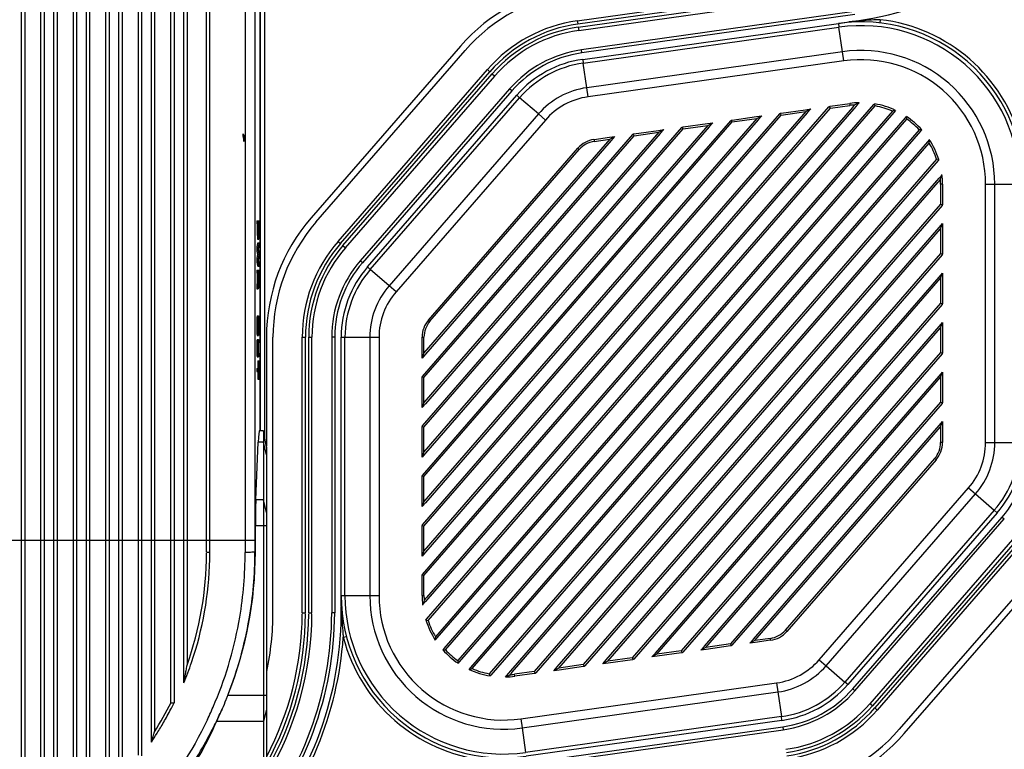
# Model space of a CAD drawing. Units: millimetres. Extents: x 359 to 8079, y 303 to 2679.
# Drawn here: x 3015 to 3167, y 1204 to 1316 of the extents above; entities that cross this region are included whole.
import ezdxf

# ---------------------------------------------------------------- set-up
doc = ezdxf.new("R2010")
doc.units = ezdxf.units.MM
doc.header["$LTSCALE"] = 0.15

msp = doc.modelspace()

# ---------------------------------------------------------------- linework, layer by layer
at = {"color": 4, "linetype": 'Continuous'}
for p, q in [((3015.563, 1187.585), (3015.563, 1681.055)), ((3016.063, 1680.388), (3016.063, 1188.432)), ((3018.563, 1189.812), (3018.563, 1679.008)), ((3019.063, 1679.135), (3019.063, 1189.505)), ((3020.563, 1190.439), (3020.563, 1402.596)), ((3021.063, 1401.411), (3021.063, 1191.381)), ((3023.563, 1193.161), (3023.563, 1398.535)), ((3024.063, 1398.57), (3024.063, 1192.911)), ((3025.563, 1194.11), (3025.563, 1396.844)), ((3026.063, 1395.659), (3026.063, 1195.18)), ((3028.563, 1197.478), (3028.563, 1392.783)), ((3029.063, 1392.818), (3029.063, 1197.294)), ((3030.563, 1198.851), (3030.563, 1391.092)), ((3031.063, 1389.907), (3031.063, 1200.11)), ((3033.563, 1203.161), (3033.563, 1387.031)), ((3034.063, 1387.066), (3034.063, 1203.062)), ((3035.563, 1205.179), (3035.563, 1385.34)), ((3036.063, 1384.155), (3036.063, 1206.77)), ((3050.008, 1383.11), (3050.008, 1236.257)), ((3051.508, 1383.11), (3051.508, 1236.257)), ((3038.563, 1211.194), (3038.563, 1381.279)), ((3039.063, 1381.314), (3039.063, 1211.226)), ((3040.563, 1214.279), (3040.563, 1379.64)), ((3041.063, 1378.01), (3041.063, 1217.046)), ((3044.063, 1234.41), (3044.063, 1367.474)), ((3044.563, 1234.403), (3044.563, 1367.474)), ((3101.149, 1316.237), (3143.155, 1322.141)), ((3053.028, 1252.031), (3053.028, 1321.63)), ((3101.218, 1315.742), (3143.225, 1321.646)), ((3101.288, 1315.247), (3143.295, 1321.151)), ((3101.358, 1314.752), (3143.364, 1320.656)), ((3052.313, 1319.057), (3052.313, 1253.11)), ((3052.34, 1253.11), (3052.34, 1319.532)), ((3143.787, 1317.643), (3101.781, 1311.74)), ((3101.149, 1316.237), (3101.218, 1315.742)), ((3143.851, 1317.19), (3101.845, 1311.286)), ((3141.357, 1315.829), (3142.959, 1316.054)), ((3147.777, 1316.402), (3147.719, 1315.906)), ((3101.288, 1315.247), (3101.358, 1314.752)), ((3101.984, 1310.296), (3141.357, 1315.829)), ((3102.065, 1309.716), (3141.438, 1315.249)), ((3141.357, 1315.829), (3141.438, 1315.249)), ((3141.971, 1311.458), (3141.438, 1315.249)), ((3083.148, 1312.326), (3060.157, 1285.877)), ((3060.912, 1285.221), (3083.903, 1311.67)), ((3101.845, 1311.286), (3101.781, 1311.74)), ((3141.971, 1311.458), (3102.598, 1305.924)), ((3142.168, 1310.058), (3141.971, 1311.458)), ((3101.984, 1310.296), (3102.065, 1309.716)), ((3142.168, 1310.058), (3102.795, 1304.524)), ((3064.308, 1282.269), (3087.299, 1308.718)), ((3064.685, 1281.941), (3087.677, 1308.39)), ((3087.299, 1308.718), (3087.677, 1308.39)), ((3102.598, 1305.924), (3102.065, 1309.716)), ((3065.063, 1281.613), (3088.054, 1308.062)), ((3065.44, 1281.285), (3088.431, 1307.733)), ((3088.054, 1308.062), (3088.431, 1307.733)), ((3090.727, 1305.738), (3067.736, 1279.289)), ((3091.073, 1305.437), (3068.081, 1278.989)), ((3091.073, 1305.437), (3090.727, 1305.738)), ((3102.795, 1304.524), (3102.598, 1305.924)), ((3068.836, 1278.333), (3091.827, 1304.781)), ((3069.278, 1277.948), (3092.27, 1304.397)), ((3091.827, 1304.781), (3092.27, 1304.397)), ((3095.159, 1301.885), (3092.27, 1304.397)), ((3077.312, 1231), (3139.879, 1302.975)), ((3077.539, 1230.803), (3140.105, 1302.778)), ((3136.332, 1302.248), (3077.539, 1234.614)), ((3143.505, 1302.878), (3077.913, 1227.423)), ((3077.933, 1224.093), (3146.805, 1303.321)), ((3143.732, 1302.682), (3078.139, 1227.226)), ((3078.16, 1223.897), (3147.031, 1303.124)), ((3149.657, 1302.334), (3079.308, 1221.407)), ((3132.516, 1302.014), (3136.29, 1302.545)), ((3132.558, 1301.717), (3136.332, 1302.248)), ((3136.29, 1302.545), (3137.085, 1302.656)), ((3136.332, 1302.248), (3137.085, 1302.656)), ((3137.085, 1302.656), (3136.558, 1302.051)), ((3139.879, 1302.975), (3139.952, 1303.059)), ((3139.952, 1303.059), (3140.064, 1303.075)), ((3140.105, 1302.778), (3139.952, 1303.059)), ((3140.064, 1303.075), (3143.09, 1303.5)), ((3140.105, 1302.778), (3143.131, 1303.203)), ((3143.09, 1303.5), (3143.131, 1303.203)), ((3143.634, 1303.027), (3143.505, 1302.878)), ((3143.857, 1303.283), (3143.634, 1303.027)), ((3144.084, 1303.086), (3143.732, 1302.682)), ((3144.547, 1303.619), (3144.084, 1303.086)), ((3146.805, 1303.321), (3146.916, 1303.449)), ((3150.149, 1302.443), (3149.883, 1302.137)), ((3095.159, 1301.885), (3072.168, 1275.437)), ((3096.226, 1300.957), (3073.235, 1274.509)), ((3077.312, 1238.622), (3132.332, 1301.914)), ((3077.312, 1246.243), (3124.785, 1300.853)), ((3077.539, 1238.425), (3132.558, 1301.717)), ((3128.785, 1301.187), (3077.539, 1242.235)), ((3136.558, 1302.051), (3077.765, 1234.417)), ((3129.011, 1300.99), (3077.765, 1242.039)), ((3149.883, 1302.137), (3079.534, 1221.21)), ((3080.624, 1219.568), (3151.661, 1301.286)), ((3080.851, 1219.371), (3151.888, 1301.09)), ((3096.226, 1300.957), (3095.159, 1301.885)), ((3124.785, 1300.853), (3124.858, 1300.938)), ((3124.858, 1300.938), (3124.969, 1300.954)), ((3125.011, 1300.657), (3124.858, 1300.938)), ((3124.969, 1300.954), (3128.743, 1301.484)), ((3125.011, 1300.657), (3128.785, 1301.187)), ((3128.743, 1301.484), (3129.537, 1301.596)), ((3128.785, 1301.187), (3129.537, 1301.596)), ((3129.537, 1301.596), (3129.011, 1300.99)), ((3132.332, 1301.914), (3132.405, 1301.999)), ((3132.405, 1301.999), (3132.516, 1302.014)), ((3132.558, 1301.717), (3132.405, 1301.999)), ((3151.661, 1301.286), (3151.837, 1301.488)), ((3077.312, 1253.864), (3117.238, 1299.793)), ((3077.539, 1246.046), (3125.011, 1300.657)), ((3121.238, 1300.126), (3077.539, 1249.857)), ((3077.539, 1253.667), (3117.464, 1299.596)), ((3121.464, 1299.93), (3077.765, 1249.66)), ((3153.774, 1299.449), (3082.737, 1217.731)), ((3154.001, 1299.253), (3082.964, 1217.534)), ((3109.875, 1298.832), (3113.649, 1299.363)), ((3113.649, 1299.363), (3114.443, 1299.474)), ((3113.69, 1299.066), (3114.443, 1299.474)), ((3114.443, 1299.474), (3113.917, 1298.869)), ((3117.238, 1299.793), (3117.311, 1299.877)), ((3117.311, 1299.877), (3117.422, 1299.893)), ((3117.464, 1299.596), (3117.311, 1299.877)), ((3117.422, 1299.893), (3121.196, 1300.423)), ((3117.464, 1299.596), (3121.238, 1300.126)), ((3121.196, 1300.423), (3121.99, 1300.535)), ((3121.238, 1300.126), (3121.99, 1300.535)), ((3121.99, 1300.535), (3121.464, 1299.93)), ((3154.177, 1299.455), (3154.001, 1299.253)), ((3049.678, 1298.821), (3049.813, 1298.625)), ((3049.813, 1298.625), (3049.813, 1297.665)), ((3077.312, 1261.485), (3109.691, 1298.732)), ((3113.69, 1299.066), (3077.539, 1257.478)), ((3077.539, 1261.289), (3109.917, 1298.535)), ((3106.143, 1298.005), (3077.539, 1265.099)), ((3113.917, 1298.869), (3077.765, 1257.281)), ((3106.37, 1297.808), (3077.765, 1264.902)), ((3103.717, 1297.967), (3106.102, 1298.302)), ((3103.717, 1297.967), (3103.758, 1297.67)), ((3103.758, 1297.67), (3106.143, 1298.005)), ((3106.102, 1298.302), (3106.896, 1298.414)), ((3106.143, 1298.005), (3106.896, 1298.414)), ((3106.896, 1298.414), (3106.37, 1297.808)), ((3109.691, 1298.732), (3109.764, 1298.817)), ((3109.764, 1298.817), (3109.875, 1298.832)), ((3109.917, 1298.535), (3109.764, 1298.817)), ((3109.917, 1298.535), (3113.69, 1299.066)), ((3155.091, 1297.61), (3155.356, 1297.916)), ((3078.232, 1270.165), (3101.224, 1296.613)), ((3078.459, 1269.968), (3101.45, 1296.416)), ((3084.742, 1216.683), (3155.091, 1297.61)), ((3084.968, 1216.486), (3155.317, 1297.414)), ((3101.224, 1296.613), (3101.45, 1296.416)), ((3156.465, 1294.924), (3087.594, 1215.696)), ((3156.692, 1294.727), (3087.82, 1215.499)), ((3156.803, 1294.855), (3156.692, 1294.727)), ((3156.486, 1291.594), (3156.838, 1291.999)), ((3156.838, 1291.999), (3157.301, 1292.532)), ((3156.842, 1291.546), (3157.065, 1291.802)), ((3090.894, 1216.139), (3156.486, 1291.594)), ((3091.12, 1215.942), (3156.713, 1291.397)), ((3156.713, 1291.397), (3156.842, 1291.546)), ((3157.086, 1291.073), (3157.086, 1288.017)), ((3157.386, 1291.073), (3157.086, 1291.073)), ((3157.386, 1291.073), (3157.386, 1287.905)), ((3164.008, 1291.073), (3169.836, 1291.073)), ((3164.008, 1251.312), (3164.008, 1291.073)), ((3165.422, 1251.312), (3165.422, 1291.073)), ((3157.086, 1288.017), (3094.52, 1216.042)), ((3157.313, 1287.82), (3094.746, 1215.845)), ((3157.086, 1288.017), (3157.386, 1287.905)), ((3157.386, 1287.905), (3157.313, 1287.82)), ((3051.806, 1285.41), (3052.163, 1285.41)), ((3051.806, 1285.41), (3051.806, 1284.96)), ((3051.806, 1284.96), (3052.006, 1284.96)), ((3051.876, 1284.96), (3051.876, 1283.61)), ((3052.006, 1285.41), (3052.006, 1284.96)), ((3052.076, 1284.96), (3052.076, 1283.61)), ((3052.147, 1284.96), (3052.147, 1283.535)), ((3052.163, 1284.96), (3052.163, 1285.41)), ((3098.067, 1216.769), (3156.86, 1284.403)), ((3098.293, 1216.573), (3157.086, 1284.206)), ((3156.86, 1284.403), (3157.386, 1285.008)), ((3157.086, 1284.206), (3157.386, 1285.008)), ((3157.086, 1284.206), (3157.086, 1280.395)), ((3157.386, 1285.008), (3157.386, 1280.283)), ((3051.876, 1283.61), (3052.076, 1283.61)), ((3051.876, 1283.61), (3051.88, 1283.235)), ((3051.88, 1283.235), (3052.08, 1283.235)), ((3051.88, 1283.235), (3051.883, 1283.153)), ((3051.883, 1283.153), (3051.885, 1283.077)), ((3051.885, 1283.077), (3051.89, 1282.935)), ((3051.89, 1282.935), (3052.09, 1282.935)), ((3051.89, 1282.935), (3051.903, 1282.71)), ((3051.903, 1282.71), (3052.103, 1282.71)), ((3051.903, 1282.71), (3051.907, 1282.679)), ((3051.907, 1282.679), (3051.913, 1282.635)), ((3051.913, 1282.635), (3052.126, 1282.635)), ((3052.076, 1283.61), (3052.08, 1283.235)), ((3052.08, 1283.235), (3052.09, 1282.935)), ((3052.09, 1282.935), (3052.103, 1282.71)), ((3052.103, 1282.71), (3052.113, 1282.635)), ((3051.866, 1281.663), (3051.806, 1281.435)), ((3051.806, 1281.435), (3052.006, 1281.435)), ((3051.806, 1281.435), (3051.806, 1280.835)), ((3051.963, 1282.035), (3051.866, 1281.663)), ((3051.963, 1282.035), (3052.163, 1282.035)), ((3052.163, 1282.035), (3052.006, 1281.435)), ((3052.006, 1281.435), (3052.006, 1280.835)), ((3052.043, 1281.135), (3052.102, 1281.356)), ((3052.102, 1281.356), (3052.115, 1281.406)), ((3052.115, 1281.406), (3052.163, 1281.585)), ((3052.163, 1281.585), (3052.163, 1282.035)), ((3064.308, 1282.269), (3064.685, 1281.941)), ((3065.063, 1281.613), (3065.44, 1281.285)), ((3051.806, 1280.835), (3052.006, 1280.835)), ((3051.806, 1280.835), (3051.882, 1280.476)), ((3051.882, 1279.995), (3051.806, 1279.635)), ((3051.806, 1279.635), (3052.006, 1279.635)), ((3051.806, 1279.635), (3051.806, 1279.035)), ((3051.882, 1280.476), (3051.933, 1280.235)), ((3051.933, 1280.235), (3051.882, 1279.995)), ((3051.933, 1280.235), (3052.133, 1280.235)), ((3052.006, 1280.835), (3052.133, 1280.235)), ((3052.133, 1280.235), (3052.006, 1279.635)), ((3052.006, 1279.635), (3052.006, 1279.035)), ((3052.099, 1280.854), (3052.092, 1280.892)), ((3052.092, 1279.578), (3052.099, 1279.616)), ((3052.163, 1280.535), (3052.099, 1280.854)), ((3052.099, 1279.616), (3052.163, 1279.935)), ((3052.163, 1279.935), (3052.163, 1280.535)), ((3157.086, 1280.395), (3102.067, 1217.103)), ((3157.313, 1280.199), (3102.293, 1216.906)), ((3157.086, 1280.395), (3157.386, 1280.283)), ((3157.386, 1280.283), (3157.313, 1280.199)), ((3051.806, 1279.035), (3052.006, 1279.035)), ((3051.806, 1279.035), (3051.866, 1278.807)), ((3051.866, 1278.807), (3051.963, 1278.435)), ((3051.963, 1278.435), (3052.163, 1278.435)), ((3052.006, 1279.035), (3052.163, 1278.435)), ((3052.102, 1279.114), (3052.043, 1279.335)), ((3052.115, 1279.064), (3052.102, 1279.114)), ((3052.163, 1278.885), (3052.115, 1279.064)), ((3052.163, 1278.435), (3052.163, 1278.885)), ((3068.081, 1278.989), (3067.736, 1279.289)), ((3068.836, 1278.333), (3069.278, 1277.948)), ((3051.806, 1277.835), (3052.163, 1277.835)), ((3051.806, 1277.835), (3051.806, 1277.385)), ((3051.806, 1277.385), (3052.006, 1277.385)), ((3051.876, 1277.385), (3051.876, 1276.11)), ((3052.006, 1277.835), (3052.006, 1277.385)), ((3052.076, 1277.385), (3052.076, 1276.11)), ((3052.147, 1277.385), (3052.147, 1275.96)), ((3052.163, 1277.385), (3052.163, 1277.835)), ((3072.168, 1275.437), (3069.278, 1277.948)), ((3105.614, 1217.83), (3156.86, 1276.782)), ((3105.84, 1217.633), (3157.086, 1276.585)), ((3156.86, 1276.782), (3157.386, 1277.387)), ((3157.086, 1276.585), (3157.386, 1277.387)), ((3157.086, 1276.585), (3157.086, 1272.774)), ((3157.386, 1277.387), (3157.386, 1272.662)), ((3051.811, 1275.547), (3051.806, 1275.51)), ((3051.806, 1275.51), (3052.006, 1275.51)), ((3051.806, 1275.51), (3051.806, 1274.985)), ((3051.806, 1274.985), (3052.006, 1274.985)), ((3051.819, 1275.619), (3051.811, 1275.547)), ((3051.827, 1275.69), (3051.819, 1275.619)), ((3051.836, 1275.766), (3051.827, 1275.69)), ((3051.862, 1275.988), (3051.836, 1275.766)), ((3051.876, 1276.11), (3051.862, 1275.988)), ((3051.876, 1276.11), (3052.076, 1276.11)), ((3052.076, 1276.11), (3052.006, 1275.51)), ((3052.006, 1275.51), (3052.006, 1274.985)), ((3052.006, 1274.985), (3052.013, 1275.049)), ((3052.083, 1275.66), (3052.09, 1275.36)), ((3052.09, 1275.36), (3052.103, 1275.135)), ((3052.103, 1275.135), (3052.113, 1275.06)), ((3052.113, 1275.06), (3052.126, 1275.06)), ((3052.147, 1275.96), (3052.143, 1275.735)), ((3073.235, 1274.509), (3072.168, 1275.437)), ((3157.086, 1272.774), (3109.614, 1218.164)), ((3157.313, 1272.577), (3109.84, 1217.967)), ((3157.086, 1272.774), (3157.386, 1272.662)), ((3157.386, 1272.662), (3157.313, 1272.577)), ((3051.83, 1270.56), (3051.82, 1270.346)), ((3051.843, 1270.71), (3051.83, 1270.56)), ((3051.83, 1270.56), (3052.029, 1270.56)), ((3051.86, 1270.785), (3051.843, 1270.71)), ((3051.843, 1270.71), (3052.043, 1270.71)), ((3051.86, 1270.785), (3052.06, 1270.785)), ((3052.029, 1270.56), (3052.016, 1270.26)), ((3052.043, 1270.71), (3052.029, 1270.56)), ((3052.06, 1270.785), (3052.043, 1270.71)), ((3052.126, 1270.71), (3052.11, 1270.785)), ((3052.14, 1270.56), (3052.126, 1270.71)), ((3052.149, 1270.346), (3052.14, 1270.56)), ((3051.81, 1269.96), (3051.806, 1269.585)), ((3051.806, 1269.585), (3052.006, 1269.585)), ((3051.806, 1269.585), (3051.806, 1268.985)), ((3051.806, 1268.985), (3052.006, 1268.985)), ((3051.806, 1268.985), (3051.81, 1268.61)), ((3051.813, 1270.115), (3051.81, 1269.96)), ((3051.81, 1269.96), (3052.009, 1269.96)), ((3051.816, 1270.26), (3051.813, 1270.115)), ((3051.82, 1270.346), (3051.816, 1270.26)), ((3051.816, 1270.26), (3052.016, 1270.26)), ((3052.009, 1269.96), (3052.006, 1269.585)), ((3052.006, 1269.585), (3052.006, 1268.985)), ((3052.006, 1268.985), (3052.009, 1268.61)), ((3052.016, 1270.26), (3052.009, 1269.96)), ((3052.026, 1270.26), (3052.123, 1270.26)), ((3052.026, 1270.11), (3052.133, 1270.11)), ((3052.026, 1269.585), (3052.143, 1269.585)), ((3052.046, 1268.985), (3052.143, 1268.985)), ((3052.06, 1270.335), (3052.11, 1270.335)), ((3052.06, 1269.885), (3052.14, 1269.885)), ((3052.11, 1270.335), (3052.123, 1270.26)), ((3052.123, 1270.26), (3052.133, 1270.11)), ((3052.133, 1270.11), (3052.14, 1269.885)), ((3052.14, 1269.885), (3052.143, 1269.585)), ((3052.143, 1268.985), (3052.14, 1268.685)), ((3052.143, 1269.585), (3052.143, 1268.985)), ((3078.232, 1270.165), (3078.459, 1269.968)), ((3113.161, 1218.891), (3156.86, 1269.16)), ((3113.388, 1218.694), (3157.086, 1268.964)), ((3156.86, 1269.16), (3157.386, 1269.766)), ((3157.086, 1268.964), (3157.386, 1269.766)), ((3157.086, 1268.964), (3157.086, 1265.153)), ((3157.386, 1269.766), (3157.386, 1265.041)), ((3051.81, 1268.61), (3052.009, 1268.61)), ((3051.81, 1268.61), (3051.813, 1268.455)), ((3051.813, 1268.455), (3051.816, 1268.31)), ((3051.816, 1268.31), (3052.016, 1268.31)), ((3051.816, 1268.31), (3051.82, 1268.222)), ((3051.82, 1268.222), (3051.83, 1268.01)), ((3051.83, 1268.01), (3052.029, 1268.01)), ((3051.83, 1268.01), (3051.843, 1267.86)), ((3051.843, 1267.86), (3052.043, 1267.86)), ((3051.843, 1267.86), (3051.86, 1267.785)), ((3051.86, 1267.785), (3052.06, 1267.785)), ((3052.009, 1268.61), (3052.016, 1268.31)), ((3052.016, 1268.31), (3052.029, 1268.01)), ((3052.029, 1268.01), (3052.043, 1267.86)), ((3052.036, 1268.31), (3052.123, 1268.31)), ((3052.043, 1267.86), (3052.06, 1267.785)), ((3052.046, 1268.46), (3052.133, 1268.46)), ((3052.06, 1268.685), (3052.14, 1268.685)), ((3052.11, 1268.235), (3052.06, 1268.235)), ((3052.123, 1268.31), (3052.11, 1268.235)), ((3052.11, 1267.785), (3052.126, 1267.86)), ((3052.133, 1268.46), (3052.123, 1268.31)), ((3052.126, 1267.86), (3052.14, 1268.01)), ((3052.14, 1268.685), (3052.133, 1268.46)), ((3052.14, 1268.01), (3052.149, 1268.224)), ((3053.289, 1267.508), (3053.289, 1250.729)), ((3054.289, 1225.088), (3054.289, 1267.508)), ((3058.789, 1225.088), (3058.789, 1267.508)), ((3058.789, 1267.508), (3059.289, 1267.508)), ((3059.289, 1225.088), (3059.289, 1267.508)), ((3059.789, 1225.088), (3059.789, 1267.508)), ((3059.789, 1267.508), (3060.289, 1267.508)), ((3060.289, 1225.088), (3060.289, 1267.508)), ((3063.789, 1267.508), (3063.331, 1267.508)), ((3063.331, 1267.508), (3063.331, 1225.088)), ((3063.789, 1267.508), (3063.789, 1225.088)), ((3064.789, 1226.105), (3064.789, 1267.508)), ((3064.789, 1267.508), (3070.617, 1267.508)), ((3065.375, 1227.748), (3065.375, 1267.508)), ((3069.203, 1267.508), (3069.203, 1227.748)), ((3070.617, 1267.508), (3070.617, 1227.748)), ((3077.239, 1267.508), (3077.539, 1267.508)), ((3077.239, 1264.297), (3077.239, 1267.508)), ((3077.539, 1265.099), (3077.539, 1267.508)), ((3051.81, 1266.36), (3051.806, 1265.985)), ((3051.806, 1265.985), (3052.006, 1265.985)), ((3051.806, 1265.985), (3051.806, 1265.685)), ((3051.813, 1266.515), (3051.81, 1266.36)), ((3051.81, 1266.36), (3052.009, 1266.36)), ((3051.816, 1266.66), (3051.813, 1266.515)), ((3051.82, 1266.746), (3051.816, 1266.66)), ((3051.816, 1266.66), (3052.016, 1266.66)), ((3051.83, 1266.96), (3051.82, 1266.746)), ((3051.843, 1267.11), (3051.83, 1266.96)), ((3051.83, 1266.96), (3052.029, 1266.96)), ((3051.86, 1267.185), (3051.843, 1267.11)), ((3051.843, 1267.11), (3052.043, 1267.11)), ((3051.86, 1267.185), (3052.06, 1267.185)), ((3052.009, 1266.36), (3052.006, 1265.985)), ((3052.006, 1265.985), (3052.006, 1265.685)), ((3052.016, 1266.66), (3052.009, 1266.36)), ((3052.029, 1266.96), (3052.016, 1266.66)), ((3052.043, 1267.11), (3052.029, 1266.96)), ((3052.06, 1267.185), (3052.043, 1267.11)), ((3052.06, 1266.735), (3052.163, 1266.735)), ((3052.163, 1266.735), (3052.163, 1267.185)), ((3051.806, 1265.685), (3052.006, 1265.685)), ((3051.806, 1265.685), (3051.81, 1265.31)), ((3051.81, 1265.31), (3052.009, 1265.31)), ((3051.81, 1265.31), (3051.813, 1265.155)), ((3051.813, 1265.155), (3051.816, 1265.01)), ((3051.816, 1265.01), (3051.82, 1264.92)), ((3051.816, 1265.01), (3052.016, 1265.01)), ((3051.82, 1264.92), (3051.83, 1264.71)), ((3051.83, 1264.71), (3051.843, 1264.56)), ((3051.83, 1264.71), (3052.029, 1264.71)), ((3051.843, 1264.56), (3052.043, 1264.56)), ((3051.843, 1264.56), (3051.86, 1264.485)), ((3051.86, 1264.485), (3052.06, 1264.485)), ((3052.006, 1265.685), (3052.009, 1265.31)), ((3052.009, 1265.31), (3052.016, 1265.01)), ((3052.016, 1265.01), (3052.029, 1264.71)), ((3052.029, 1264.71), (3052.043, 1264.56)), ((3052.043, 1264.56), (3052.06, 1264.485)), ((3052.163, 1264.935), (3052.06, 1264.935)), ((3052.147, 1264.485), (3052.163, 1264.485)), ((3052.163, 1264.485), (3052.163, 1264.935)), ((3077.539, 1265.099), (3077.239, 1264.297)), ((3077.765, 1264.902), (3077.239, 1264.297)), ((3157.086, 1265.153), (3117.161, 1219.224)), ((3157.313, 1264.956), (3117.387, 1219.027)), ((3157.086, 1265.153), (3157.386, 1265.041)), ((3157.386, 1265.041), (3157.313, 1264.956)), ((3051.947, 1263.885), (3052.163, 1263.885)), ((3051.947, 1263.885), (3051.947, 1262.685)), ((3052.147, 1263.885), (3052.147, 1262.685)), ((3051.806, 1262.685), (3052.147, 1262.685)), ((3051.806, 1262.685), (3051.806, 1262.235)), ((3051.806, 1262.235), (3052.147, 1262.235)), ((3051.947, 1262.235), (3051.947, 1261.035)), ((3052.006, 1262.685), (3052.006, 1262.235)), ((3052.147, 1262.235), (3052.147, 1261.035)), ((3052.163, 1262.235), (3052.163, 1262.685)), ((3077.239, 1261.401), (3077.312, 1261.485)), ((3077.539, 1261.289), (3077.239, 1261.401)), ((3077.239, 1256.676), (3077.239, 1261.401)), ((3077.539, 1257.478), (3077.539, 1261.289)), ((3120.708, 1219.951), (3156.86, 1261.539)), ((3120.935, 1219.755), (3157.086, 1261.342)), ((3156.86, 1261.539), (3157.386, 1262.145)), ((3157.086, 1261.342), (3157.386, 1262.145)), ((3157.086, 1261.342), (3157.086, 1257.532)), ((3157.386, 1262.145), (3157.386, 1257.419)), ((3051.947, 1261.035), (3052.163, 1261.035)), ((3077.539, 1257.478), (3077.239, 1256.676)), ((3077.765, 1257.281), (3077.239, 1256.676)), ((3157.086, 1257.532), (3124.708, 1220.285)), ((3157.313, 1257.335), (3124.935, 1220.088)), ((3157.086, 1257.532), (3157.386, 1257.419)), ((3157.386, 1257.419), (3157.313, 1257.335)), ((3077.239, 1253.779), (3077.312, 1253.864)), ((3077.539, 1253.667), (3077.239, 1253.779)), ((3077.239, 1249.054), (3077.239, 1253.779)), ((3128.255, 1221.012), (3156.86, 1253.918)), ((3128.482, 1220.815), (3157.086, 1253.721)), ((3156.86, 1253.918), (3157.386, 1254.523)), ((3157.086, 1253.721), (3157.386, 1254.523)), ((3157.086, 1253.721), (3157.086, 1251.312)), ((3157.386, 1254.523), (3157.386, 1251.312)), ((3052.813, 1253.11), (3052.189, 1253.11)), ((3053.153, 1251.408), (3052.813, 1253.11)), ((3052.813, 1253.11), (3052.813, 1197.71)), ((3077.539, 1249.857), (3077.539, 1253.667)), ((3051.643, 1242.475), (3052.017, 1251.34)), ((3052.813, 1251.34), (3052.017, 1251.34)), ((3053.313, 1249.415), (3052.813, 1251.34)), ((3053.313, 1250.61), (3053.153, 1251.408)), ((3157.386, 1251.312), (3157.086, 1251.312)), ((3164.008, 1251.312), (3169.836, 1251.312)), ((3053.313, 1250.61), (3053.313, 1200.21)), ((3077.539, 1249.857), (3077.239, 1249.054)), ((3077.765, 1249.66), (3077.239, 1249.054)), ((3156.166, 1248.852), (3133.175, 1222.404)), ((3156.393, 1248.655), (3133.402, 1222.207)), ((3156.393, 1248.655), (3156.166, 1248.852)), ((3077.239, 1246.158), (3077.312, 1246.243)), ((3077.539, 1246.046), (3077.239, 1246.158)), ((3077.239, 1241.433), (3077.239, 1246.158)), ((3077.539, 1242.235), (3077.539, 1246.046)), ((3138.399, 1217.863), (3161.39, 1244.311)), ((3139.466, 1216.935), (3162.458, 1243.383)), ((3161.39, 1244.311), (3162.458, 1243.383)), ((3162.458, 1243.383), (3165.347, 1240.872)), ((3052.813, 1242.475), (3051.643, 1242.475)), ((3053.313, 1240.549), (3052.813, 1242.475)), ((3077.539, 1242.235), (3077.239, 1241.433)), ((3077.765, 1242.039), (3077.239, 1241.433)), ((3165.347, 1240.872), (3142.356, 1214.423)), ((3165.789, 1240.487), (3142.798, 1214.039)), ((3165.789, 1240.487), (3165.347, 1240.872)), ((3077.239, 1238.537), (3077.312, 1238.622)), ((3143.552, 1213.383), (3166.544, 1239.831)), ((3143.898, 1213.082), (3166.89, 1239.531)), ((3166.544, 1239.831), (3166.89, 1239.531)), ((3053.313, 1238.47), (3051.577, 1238.47)), ((3051.577, 1234.41), (3051.577, 1238.47)), ((3077.539, 1238.425), (3077.239, 1238.537)), ((3077.239, 1233.812), (3077.239, 1238.537)), ((3077.539, 1234.614), (3077.539, 1238.425)), ((3169.185, 1237.535), (3146.194, 1211.087)), ((3169.563, 1237.207), (3146.571, 1210.759)), ((2933.118, 1236.257), (3051.508, 1236.257)), ((3050.008, 1236.257), (3050.009, 1234.389)), ((3051.508, 1236.257), (3051.508, 1234.41)), ((3169.94, 1236.879), (3146.949, 1210.431)), ((3170.317, 1236.551), (3147.326, 1210.103)), ((3051.508, 1234.41), (3051.577, 1234.41)), ((3077.539, 1234.614), (3077.239, 1233.812)), ((3077.765, 1234.417), (3077.239, 1233.812)), ((3173.713, 1233.599), (3150.722, 1207.15)), ((3151.477, 1206.494), (3174.468, 1232.943)), ((3077.239, 1230.916), (3077.312, 1231)), ((3077.539, 1230.803), (3077.239, 1230.916)), ((3077.239, 1227.748), (3077.239, 1230.916)), ((3077.539, 1227.748), (3077.539, 1230.803)), ((3064.789, 1227.748), (3070.617, 1227.748)), ((3077.239, 1227.748), (3077.539, 1227.748)), ((3077.787, 1226.821), (3077.324, 1226.288)), ((3077.783, 1227.274), (3077.561, 1227.018)), ((3077.913, 1227.423), (3077.783, 1227.274)), ((3078.139, 1227.226), (3077.787, 1226.821)), ((3058.789, 1225.088), (3059.289, 1225.088)), ((3059.789, 1225.088), (3060.289, 1225.088)), ((3063.789, 1225.088), (3063.331, 1225.088)), ((3077.822, 1223.966), (3077.933, 1224.093)), ((3133.402, 1222.207), (3133.175, 1222.404)), ((3065.115, 1221.311), (3065.598, 1221.437)), ((3079.534, 1221.21), (3079.269, 1220.904)), ((3127.729, 1220.406), (3128.255, 1221.012)), ((3128.482, 1220.815), (3127.729, 1220.406)), ((3128.523, 1220.518), (3127.729, 1220.406)), ((3130.867, 1221.15), (3128.482, 1220.815)), ((3130.909, 1220.853), (3128.523, 1220.518)), ((3130.909, 1220.853), (3130.867, 1221.15)), ((3080.449, 1219.365), (3080.624, 1219.568)), ((3112.635, 1218.285), (3113.161, 1218.891)), ((3117.161, 1219.224), (3113.388, 1218.694)), ((3117.203, 1218.927), (3113.429, 1218.397)), ((3117.161, 1219.224), (3117.314, 1218.943)), ((3117.314, 1218.943), (3117.203, 1218.927)), ((3117.387, 1219.027), (3117.314, 1218.943)), ((3120.182, 1219.346), (3120.708, 1219.951)), ((3120.935, 1219.755), (3120.182, 1219.346)), ((3120.976, 1219.457), (3120.182, 1219.346)), ((3124.708, 1220.285), (3120.935, 1219.755)), ((3124.75, 1219.988), (3120.976, 1219.457)), ((3124.708, 1220.285), (3124.861, 1220.003)), ((3124.861, 1220.003), (3124.75, 1219.988)), ((3124.935, 1220.088), (3124.861, 1220.003)), ((3082.964, 1217.534), (3082.788, 1217.332)), ((3105.088, 1217.224), (3105.614, 1217.83)), ((3105.84, 1217.633), (3105.088, 1217.224)), ((3105.882, 1217.336), (3105.088, 1217.224)), ((3109.614, 1218.164), (3105.84, 1217.633)), ((3109.656, 1217.866), (3105.882, 1217.336)), ((3109.614, 1218.164), (3109.767, 1217.882)), ((3109.767, 1217.882), (3109.656, 1217.866)), ((3109.84, 1217.967), (3109.767, 1217.882)), ((3113.388, 1218.694), (3112.635, 1218.285)), ((3113.429, 1218.397), (3112.635, 1218.285)), ((3138.399, 1217.863), (3139.466, 1216.935)), ((3084.476, 1216.378), (3084.742, 1216.683)), ((3090.542, 1215.734), (3090.894, 1216.139)), ((3090.991, 1215.793), (3091.12, 1215.942)), ((3094.52, 1216.042), (3091.494, 1215.617)), ((3094.52, 1216.042), (3094.673, 1215.761)), ((3094.746, 1215.845), (3094.673, 1215.761)), ((3097.541, 1216.164), (3098.067, 1216.769)), ((3098.293, 1216.573), (3097.541, 1216.164)), ((3098.335, 1216.275), (3097.541, 1216.164)), ((3102.067, 1217.103), (3098.293, 1216.573)), ((3102.109, 1216.806), (3098.335, 1216.275)), ((3102.067, 1217.103), (3102.22, 1216.821)), ((3102.22, 1216.821), (3102.109, 1216.806)), ((3102.293, 1216.906), (3102.22, 1216.821)), ((3139.466, 1216.935), (3142.356, 1214.423)), ((3087.82, 1215.499), (3087.709, 1215.371)), ((3090.079, 1215.201), (3090.542, 1215.734)), ((3090.768, 1215.537), (3090.991, 1215.793)), ((3091.535, 1215.32), (3091.494, 1215.617)), ((3094.562, 1215.745), (3091.535, 1215.32)), ((3092.457, 1208.763), (3131.83, 1214.296)), ((3094.673, 1215.761), (3094.562, 1215.745)), ((3131.83, 1214.296), (3132.027, 1212.896)), ((3142.798, 1214.039), (3142.356, 1214.423)), ((3092.654, 1207.362), (3132.027, 1212.896)), ((3132.027, 1212.896), (3132.56, 1209.105)), ((3143.552, 1213.383), (3143.898, 1213.082)), ((3053.313, 1212.351), (3047.318, 1212.351)), ((3053.313, 1210.271), (3052.813, 1208.346)), ((3146.571, 1210.759), (3146.194, 1211.087)), ((3147.326, 1210.103), (3146.949, 1210.431)), ((3052.813, 1208.346), (3045.611, 1208.346)), ((3092.457, 1208.763), (3092.654, 1207.362)), ((3132.56, 1209.105), (3093.187, 1203.571)), ((3132.641, 1208.524), (3093.268, 1202.991)), ((3132.641, 1208.524), (3132.56, 1209.105)), ((3090.774, 1201.631), (3132.78, 1207.534)), ((3090.838, 1201.177), (3132.844, 1207.08)), ((3092.654, 1207.362), (3093.187, 1203.571)), ((3132.78, 1207.534), (3132.844, 1207.08))]:
    msp.add_line(p, q, dxfattribs=at)
for centre, radius, start, end in [((3136.545, 1369.179), 53.5, 276.8848, 319.13749), ((3104.28, 1293.956), 28, 98, 139), ((3104.28, 1293.956), 27, 98, 139), ((3104.28, 1293.956), 22.5, 98, 139), ((3144.836, 1291.073), 25, 0, 98), ((3150.938, 1242.568), 73.902, 92.73686, 92.8816), ((3150.861, 1244.177), 72.291, 92.44549, 92.73739), ((3144.836, 1291.073), 25.5, 14.62169, 83.37831), ((3104.28, 1293.956), 22, 98.05177, 139), ((3104.28, 1293.956), 21.5, 98, 139), ((3104.28, 1293.956), 21, 98, 139), ((3144.836, 1291.073), 24.414, 0, 98), ((3104.28, 1293.956), 17.958, 98, 139), ((3144.836, 1291.073), 20.586, 0, 98), ((3104.28, 1293.956), 17.5, 98, 139), ((3104.28, 1293.956), 16.5, 98, 139), ((3144.836, 1291.073), 19.172, 0, 98), ((3104.28, 1293.956), 15.914, 98, 139), ((3104.28, 1293.956), 12.086, 98, 139), ((3104.28, 1293.956), 10.672, 98, 139), ((3144.836, 1291.073), 12.55, 91.3228, 97.97578), ((3144.836, 1291.073), 12.25, 94.58469, 97.97578), ((3155.952, 1279.329), 26.834, 115.15318, 116.7907), ((3099.989, 1286.616), 49.855, 19.3377, 19.73369), ((3144.836, 1291.073), 12.55, 64.95608, 80.21409), ((3144.836, 1291.073), 12.25, 66.82571, 79.64113), ((3156.542, 1272.297), 30.816, 101.97439, 102.91085), ((3144.836, 1291.073), 12.55, 41.90551, 56.14986), ((3115.006, 1296.607), 37.153, 6.92955, 7.54978), ((3144.836, 1291.073), 12.25, 43.1433, 55.00395), ((3154.469, 1262.303), 37.153, 90.45022, 91.07045), ((3011.531, 1293.787), 38.477, 5.78401, 7.51719), ((3104.28, 1293.956), 4.05, 98, 139.22874), ((3104.28, 1293.956), 3.75, 98, 139.22874), ((3124.614, 1300.052), 30.816, 355.08915, 356.02561), ((3144.836, 1291.073), 12.55, 17.53938, 33.23155), ((3144.836, 1291.073), 12.25, 18.32258, 31.17429), ((3146.664, 1246.042), 49.855, 78.26631, 78.6623), ((3144.836, 1291.073), 12.25, 0, 3.43775), ((3131.66, 1300.446), 26.834, 341.2093, 342.84682), ((3144.836, 1291.073), 12.55, 0, 6.87549), ((3081.289, 1267.508), 28, 139, 180), ((3081.289, 1267.508), 27, 139, 180), ((3081.289, 1267.508), 22.5, 139, 180), ((3081.289, 1267.508), 22, 139, 180), ((3081.289, 1267.508), 21.5, 139, 180), ((3081.289, 1267.508), 21, 139, 180), ((3081.289, 1267.508), 17.958, 139, 180), ((3081.289, 1267.508), 17.5, 139, 180), ((3081.289, 1267.508), 16.5, 139, 180), ((3081.289, 1267.508), 15.914, 139, 180), ((3081.289, 1267.508), 12.086, 139, 180), ((3081.289, 1267.508), 10.672, 139, 180), ((3081.289, 1267.508), 4.05, 139, 179.90875), ((3081.289, 1267.508), 3.75, 139, 179.90875), ((3153.336, 1251.312), 3.75, 319, 359.8175), ((3153.336, 1251.312), 4.05, 319, 359.8175), ((3153.336, 1251.312), 10.672, 319, 0), ((3153.336, 1251.312), 12.086, 319, 0), ((3153.336, 1251.312), 15.914, 319, 0), ((3153.336, 1251.312), 16.5, 319, 0), ((3153.336, 1251.312), 17.5, 319, 0), ((2992.313, 1234.41), 51.75, 340.39516, 359.8175), ((2991.924, 1234.404), 52.639, 358.80374, 359.99958), ((2992.313, 1234.41), 59.265, 338.48519, 0), ((2989.955, 1234.374), 60.054, 350.45944, 0.01456), ((2991.31, 1234.392), 60.198, 350.18828, 0.01716), ((2991.951, 1234.4), 52.611, 341.17609, 358.80685), ((3089.789, 1227.748), 25, 180, 278), ((3089.789, 1227.748), 24.414, 180, 278), ((3089.789, 1227.748), 20.586, 180, 278), ((3089.789, 1227.748), 19.172, 180, 278), ((3089.789, 1227.748), 12.55, 180, 186.78424), ((3102.965, 1218.374), 26.834, 161.2093, 162.84682), ((3089.789, 1227.748), 12.25, 180, 183.34649), ((3011.289, 1225.088), 52.042, 319, 0), ((3011.289, 1225.088), 52.5, 319, 0), ((3011.289, 1225.088), 53.5, 319, 0.96341), ((3011.289, 1225.088), 49, 328.87538, 359.8175), ((3011.289, 1225.088), 48.5, 330.05571, 359.8175), ((3011.289, 1225.088), 47.5, 332.23771, 359.8175), ((3011.289, 1225.088), 48, 331.1491, 359.8175), ((3011.289, 1225.088), 43, 347.89009, 0), ((2990.333, 1234.322), 59.672, 337.37586, 350.44815), ((2991.491, 1234.372), 60.016, 338.80658, 350.17765), ((3087.961, 1272.779), 49.855, 258.26631, 258.6623), ((3089.789, 1227.748), 12.55, 197.53938, 213.1403), ((3089.789, 1227.748), 12.25, 198.32258, 211.17429), ((3137.932, 1228.39), 73.161, 185.06998, 185.55273), ((3130.345, 1224.864), 3.75, 278, 319.13749), ((3130.345, 1224.864), 4.05, 278, 319.13749), ((3011.289, 1225.088), 53.958, 319, 355.98531), ((3089.789, 1227.748), 25.5, 194.62169, 263.37831), ((3110.011, 1218.768), 30.816, 175.08915, 176.02561), ((3080.157, 1256.517), 37.153, 270.45022, 271.07045), ((3089.789, 1227.748), 12.55, 221.90551, 236.05861), ((3089.789, 1227.748), 12.25, 223.1433, 234.9127), ((2991.97, 1234.395), 52.592, 337.51175, 341.17514), ((3119.619, 1222.213), 37.153, 186.92955, 187.54978), ((3130.345, 1224.864), 10.672, 278, 319), ((3078.083, 1246.524), 30.816, 281.97439, 282.91085), ((3089.789, 1227.748), 12.55, 244.95608, 260.6958), ((3089.789, 1227.748), 12.25, 246.82571, 259.54988), ((3130.345, 1224.864), 12.086, 278, 319), ((3134.636, 1232.205), 49.855, 199.3377, 199.73369), ((3078.673, 1239.491), 26.834, 295.15318, 296.7907), ((3089.789, 1227.748), 12.55, 271.3228, 277.88453), ((3089.789, 1227.748), 12.25, 274.58469, 277.88453), ((3130.345, 1224.864), 15.914, 278, 319), ((3130.345, 1224.864), 16.5, 278, 319), ((3130.345, 1224.864), 17.5, 278, 319), ((3130.345, 1224.864), 17.958, 278, 319), ((2992.313, 1234.41), 51.75, 327.71596, 333.46144), ((2990.5, 1234.265), 59.496, 336.82469, 337.36569), ((2993.627, 1234.259), 57.989, 337.6001, 337.80269), ((3019.839, 1223.563), 29.678, 337.80249, 338.47776), ((2992.097, 1234.373), 52.36, 330.05144, 332.55034), ((2992.073, 1234.386), 52.387, 332.55017, 333.48497), ((2992.076, 1234.384), 52.383, 333.48498, 333.7627), ((2990.534, 1234.249), 59.459, 334.48115, 336.82486), ((2991.725, 1234.278), 59.764, 334.29817, 336.32546), ((3130.345, 1224.864), 21, 278, 319), ((3130.345, 1224.864), 21.5, 278, 319), ((3130.345, 1224.864), 22, 278.05177, 319), ((3130.345, 1224.864), 22.5, 278, 319), ((2992.121, 1234.36), 52.332, 327.87717, 330.05075), ((2991.607, 1234.334), 59.894, 333.02902, 334.29851), ((2991.599, 1234.339), 59.904, 324.64384, 333.02857), ((3130.345, 1224.864), 27, 278, 319), ((2992.126, 1234.357), 52.327, 326.1096, 327.87724), ((3130.345, 1224.864), 28, 278, 319)]:
    msp.add_arc(centre, radius, start, end, dxfattribs=at)
for centre, major_axis, ratio, start_param, end_param in [((3052.189, 1245.41), (0, 7.7), 0.0349208, 0.0000002, 0.6916838), ((3051.759, 1238.47), (0, 5.2), 0.0349208, 0.6916838, 1.5707963), ((2992.313, 1231.95), (0, 58.335), 0.9991106, -2.1611065, -1.9873781)]:
    msp.add_ellipse(centre, major_axis=major_axis, ratio=ratio, start_param=start_param, end_param=end_param, dxfattribs=at)
for points, knots in [([(3147.222, 1316.377), (3146.155, 1316.323), (3144.734, 1316.212), (3143.313, 1316.095), (3142.959, 1316.06)], [0, 0, 0, 0, 0.7501055, 1, 1, 1, 1]), ([(3044.063, 1234.41), (3044.063, 1234.397), (3044.141, 1234.421), (3044.217, 1234.396), (3044.385, 1234.407), (3044.499, 1234.403), (3044.563, 1234.403)], [0, 0, 0, 0, 0.0764569, 0.2929579, 0.6179054, 1, 1, 1, 1]), ([(3051.508, 1234.41), (3051.468, 1234.394), (3051.309, 1234.413), (3051.002, 1234.387), (3050.543, 1234.393), (3050.196, 1234.389), (3050.009, 1234.389)], [0, 0, 0, 0, 0.0861867, 0.3049768, 0.6257116, 1, 1, 1, 1]), ([(3064.784, 1226.129), (3064.798, 1225.779), (3064.879, 1224.376), (3064.964, 1222.974), (3065.058, 1221.924)], [0, 0, 0, 0, 0.2499026, 1, 1, 1, 1]), ([(3040.563, 1214.279), (3040.656, 1214.747), (3040.786, 1215.452), (3040.941, 1216.275), (3041.006, 1216.729), (3041.063, 1216.944), (3041.063, 1217.045)], [0, 0, 0, 0, 0.5096557, 0.7658225, 0.8928269, 1, 1, 1, 1]), ([(3044.192, 1208.634), (3041.832, 1203.689), (3035.708, 1194.424), (3023.013, 1183.625), (3007.653, 1176.801), (2990.836, 1174.719), (2974.164, 1177.662), (2959.194, 1185.237), (2947.049, 1196.64), (2941.378, 1206.2), (2939.255, 1211.263)], [0, 0, 0, 0, 0.1242962, 0.2481073, 0.3732739, 0.5001724, 0.6268622, 0.7516965, 0.875454, 1, 1, 1, 1]), ([(3047.24, 1212.161), (3047.174, 1212), (3046.913, 1211.374), (3046.658, 1210.745), (3046.459, 1210.281)], [0, 0, 0, 0, 0.2559025, 1, 1, 1, 1]), ([(3038.563, 1211.195), (3038.563, 1211.181), (3038.604, 1211.232), (3038.646, 1211.231), (3038.74, 1211.242), (3038.877, 1211.224), (3038.998, 1211.225), (3039.063, 1211.226)], [0, 0, 0, 0, 0.0838106, 0.1754223, 0.2963238, 0.6181001, 1, 1, 1, 1]), ([(3046.459, 1210.281), (3046.382, 1210.101), (3046.103, 1209.455), (3045.817, 1208.811), (3045.611, 1208.346)], [0, 0, 0, 0, 0.2775441, 1, 1, 1, 1]), ([(3035.563, 1205.179), (3035.608, 1205.319), (3035.699, 1205.601), (3035.828, 1206.027), (3035.943, 1206.38), (3036.007, 1206.637), (3036.063, 1206.747), (3036.063, 1206.794)], [0, 0, 0, 0, 0.2612036, 0.525631, 0.7904044, 0.9175422, 1, 1, 1, 1])]:
    msp.add_open_spline(points, degree=3, knots=knots, dxfattribs=at)

doc.saveas('drawing.dxf')
